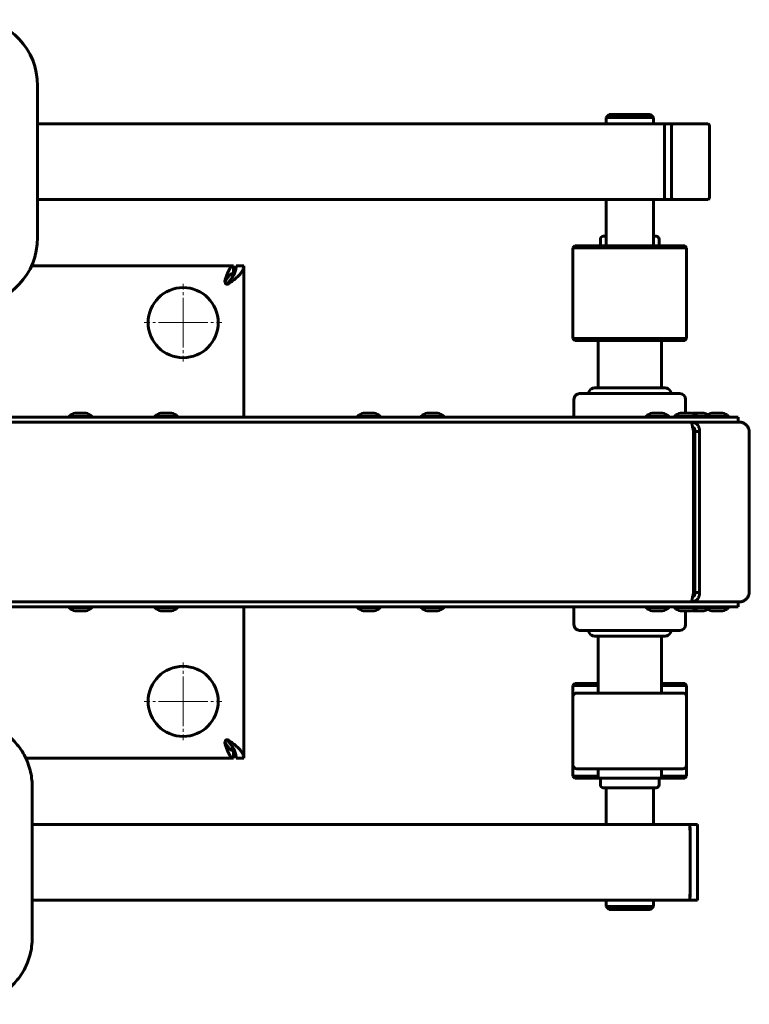
# Model space of a CAD drawing. Units: millimetres. Extents: x -2610 to 2504, y -2336 to 2427.
# Drawn here: x 119 to 504, y -215 to 305 of the extents above; entities that cross this region are included whole.
import ezdxf

# ---------------------------------------------------------------- set-up
doc = ezdxf.new("R2010")
doc.units = ezdxf.units.MM
doc.linetypes.add('K5LT_AXLED', pattern=[17.562205, 13.062205, -1.5, 1.5, -1.5])
doc.linetypes.add('K5LT_BASIC', pattern=[0])

# ---------------------------------------------------------------- blocks, each defined once
blk = doc.blocks.new('U2')
at = {"color": 30, "linetype": 'K5LT_AXLED', "lineweight": 18}
for q in [(205.32, 165.88), (184.82, 145.38), (225.82, 145.38), (205.32, 124.88)]:
    blk.add_line((205.32, 145.38), q, dxfattribs=at)
blk = doc.blocks.new('U3')
at = {"color": 30, "linetype": 'K5LT_AXLED', "lineweight": 18}
for q in [(205.32, -34.12), (184.82, -54.62), (225.82, -54.62), (205.32, -75.12)]:
    blk.add_line((205.32, -54.62), q, dxfattribs=at)

msp = doc.modelspace()

# ---------------------------------------------------------------- linework, layer by layer
at = {"color": 150, "linetype": 'K5LT_BASIC', "lineweight": 60}
for p, q in [((128.466, 190.379), (128.466, 270.379)), ((430.236, 255.379), (428.636, 253.779)), ((437.504, 255.379), (430.236, 255.379)), ((452.038, 255.379), (437.504, 255.379)), ((452.038, 255.379), (453.638, 253.779)), ((460.757, 250.379), (128.466, 250.379)), ((428.636, 253.779), (428.636, 250.379)), ((436.971, 253.779), (428.636, 253.779)), ((453.638, 253.779), (436.971, 253.779)), ((453.638, 253.779), (453.638, 250.379)), ((460.09, 250.379), (463.861, 250.379)), ((460.757, 250.379), (463.861, 250.379)), ((463.861, 250.379), (482.525, 250.379)), ((459.424, 212.379), (459.424, 248.379)), ((459.424, 214.379), (459.424, 246.379)), ((463.195, 212.379), (463.195, 248.379)), ((483.191, 212.379), (483.191, 248.379)), ((460.076, 210.379), (128.466, 210.379)), ((428.636, 210.379), (428.637, 185.979)), ((453.637, 210.379), (453.637, 185.979)), ((463.861, 210.379), (460.09, 210.379)), ((482.525, 210.379), (463.861, 210.379)), ((425.637, 185.979), (425.637, 189.479)), ((427.137, 190.979), (428.637, 190.979)), ((453.637, 190.979), (455.137, 190.979)), ((456.637, 185.979), (456.637, 189.479)), ((412.137, 185.979), (411.137, 184.979)), ((411.137, 184.979), (411.137, 136.979)), ((471.137, 184.979), (411.137, 184.979)), ((470.137, 185.979), (412.137, 185.979)), ((470.137, 185.979), (471.137, 184.979)), ((471.137, 184.979), (471.137, 136.979)), ((411.137, 178.119), (411.137, 178.979)), ((411.137, 143.839), (411.137, 178.119)), ((411.137, 178.119), (411.137, 178.119)), ((471.137, 142.978), (471.137, 178.979)), ((471.137, 143.839), (471.137, 178.119)), ((471.137, 178.119), (471.137, 178.119)), ((125.282, 175.379), (231.819, 175.379)), ((231.819, 175.379), (231.819, 171.379)), ((233.319, 175.379), (237.319, 175.379)), ((237.319, 175.379), (237.319, 95.379)), ((227.383, 167.283), (227.383, 167.283)), ((231.819, 170.293), (231.819, 171.379)), ((411.137, 143.838), (411.137, 143.839)), ((411.137, 142.978), (411.137, 143.838)), ((471.137, 143.838), (471.137, 143.839)), ((411.137, 136.979), (412.137, 135.979)), ((471.137, 136.979), (411.137, 136.979)), ((470.137, 135.979), (412.137, 135.979)), ((424.387, 135.979), (424.387, 110.879)), ((457.887, 135.979), (457.887, 110.879)), ((471.137, 136.979), (470.137, 135.979)), ((418.982, 107.879), (419.848, 109.379)), ((422.446, 110.879), (459.827, 110.879)), ((463.292, 107.879), (462.426, 109.379)), ((411.637, 95.379), (411.637, 104.879)), ((414.637, 107.879), (467.637, 107.879)), ((470.637, 97.579), (470.637, 104.879)), ((471.959, 95.379), (-96.689, 95.379)), ((145.081, 95.379), (145.081, 95.879)), ((145.081, 95.879), (157.081, 95.879)), ((148.281, 97.579), (153.881, 97.579)), ((157.081, 95.379), (157.081, 95.879)), ((190.397, 95.379), (190.397, 95.879)), ((190.397, 95.879), (202.397, 95.879)), ((193.597, 97.579), (199.197, 97.579)), ((202.397, 95.379), (202.397, 95.879)), ((297.389, 95.379), (297.389, 95.879)), ((297.389, 95.879), (309.389, 95.879)), ((300.589, 97.579), (306.189, 97.579)), ((309.389, 95.379), (309.389, 95.879)), ((330.898, 95.379), (330.898, 95.879)), ((330.898, 95.879), (342.898, 95.879)), ((334.098, 97.579), (339.698, 97.579)), ((342.898, 95.379), (342.898, 95.879)), ((449.698, 95.379), (449.698, 95.879)), ((449.698, 95.879), (461.698, 95.879)), ((452.898, 97.579), (458.498, 97.579)), ((461.698, 95.379), (461.698, 95.879)), ((464.731, 95.379), (464.731, 95.879)), ((464.731, 95.879), (476.731, 95.879)), ((467.931, 97.579), (473.531, 97.579)), ((474.191, 95.379), (471.959, 95.379)), ((498.318, 95.379), (474.191, 95.379)), ((474.599, 97.579), (480.199, 97.579)), ((476.731, 95.379), (476.731, 95.879)), ((476.731, 95.879), (481.256, 95.879)), ((481.256, 95.379), (481.256, 95.879)), ((481.256, 95.879), (493.256, 95.879)), ((484.456, 97.579), (490.056, 97.579)), ((493.256, 95.379), (493.256, 95.879)), ((498.382, 95.379), (498.318, 95.379)), ((498.382, 92.879), (498.382, 95.379)), ((471.959, 92.879), (-96.689, 92.879)), ((473.577, 92.879), (-96.689, 92.879)), ((473.386, 92.879), (471.959, 92.879)), ((473.751, 92.879), (473.386, 92.879)), ((498.758, 92.879), (473.751, 92.879)), ((474.191, 92.879), (473.751, 92.879)), ((473.751, 92.614), (473.751, 92.879)), ((498.318, 92.879), (474.191, 92.879)), ((498.382, 92.879), (498.318, 92.879)), ((474.817, 2.879), (474.817, 87.879)), ((475.187, 87.879), (474.817, 87.879)), ((474.94, 88.379), (475.563, 88.379)), ((475.187, 87.879), (475.187, 2.879)), ((475.187, 87.579), (475.53, 87.579)), ((475.399, 85.579), (475.399, 87.579)), ((475.399, 85.579), (475.53, 85.579)), ((475.53, 87.879), (475.53, 2.879)), ((475.53, 87.879), (477.95, 87.879)), ((477.95, 2.879), (477.95, 87.879)), ((504.24, 2.879), (504.24, 87.879)), ((474.817, 2.879), (475.187, 2.879)), ((475.563, 2.379), (474.94, 2.379)), ((475.563, 2.379), (474.94, 2.379)), ((475.53, 3.179), (475.187, 3.179)), ((475.399, 5.179), (475.399, 3.179)), ((475.53, 5.179), (475.399, 5.179)), ((477.95, 2.879), (475.53, 2.879)), ((471.959, -2.121), (-96.689, -2.121)), ((473.577, -2.121), (-96.689, -2.121)), ((471.959, -4.621), (-96.689, -4.621)), ((145.081, -4.621), (145.081, -5.121)), ((151.081, -5.121), (145.081, -5.121)), ((157.081, -5.121), (151.081, -5.121)), ((157.081, -4.621), (157.081, -5.121)), ((190.397, -4.621), (190.397, -5.121)), ((196.397, -5.121), (190.397, -5.121)), ((202.397, -5.121), (196.397, -5.121)), ((202.397, -4.621), (202.397, -5.121)), ((237.319, -4.621), (237.319, -84.621)), ((297.389, -4.621), (297.389, -5.121)), ((303.389, -5.121), (297.389, -5.121)), ((309.389, -5.121), (303.389, -5.121)), ((309.389, -4.621), (309.389, -5.121)), ((330.898, -4.621), (330.898, -5.121)), ((336.898, -5.121), (330.898, -5.121)), ((342.898, -5.121), (336.898, -5.121)), ((342.898, -4.621), (342.898, -5.121)), ((411.637, -4.621), (411.637, -14.121)), ((449.698, -4.621), (449.698, -5.121)), ((455.698, -5.121), (449.698, -5.121)), ((461.698, -5.121), (455.698, -5.121)), ((461.698, -4.621), (461.698, -5.121)), ((464.731, -4.621), (464.731, -5.121)), ((470.731, -5.121), (464.731, -5.121)), ((476.731, -5.121), (470.731, -5.121)), ((473.386, -2.121), (471.959, -2.121)), ((474.191, -4.621), (471.959, -4.621)), ((473.386, -2.121), (473.751, -2.121)), ((473.751, -1.857), (473.751, -2.121)), ((498.758, -2.121), (473.751, -2.121)), ((474.191, -2.121), (473.751, -2.121)), ((498.318, -2.121), (474.191, -2.121)), ((498.318, -4.621), (474.191, -4.621)), ((476.731, -4.621), (476.731, -5.121)), ((477.399, -5.121), (476.731, -5.121)), ((481.256, -5.121), (477.399, -5.121)), ((481.256, -4.621), (481.256, -5.121)), ((487.256, -5.121), (481.256, -5.121)), ((493.256, -5.121), (487.256, -5.121)), ((493.256, -4.621), (493.256, -5.121)), ((498.382, -2.121), (498.318, -2.121)), ((498.382, -4.621), (498.318, -4.621)), ((498.382, -2.121), (498.382, -4.621)), ((151.081, -6.821), (148.281, -6.821)), ((153.881, -6.821), (151.081, -6.821)), ((196.397, -6.821), (193.597, -6.821)), ((199.197, -6.821), (196.397, -6.821)), ((303.389, -6.821), (300.589, -6.821)), ((306.189, -6.821), (303.389, -6.821)), ((336.898, -6.821), (334.098, -6.821)), ((339.698, -6.821), (336.898, -6.821)), ((455.698, -6.821), (452.898, -6.821)), ((458.498, -6.821), (455.698, -6.821)), ((470.731, -6.821), (467.931, -6.821)), ((470.637, -6.821), (470.637, -14.121)), ((473.531, -6.821), (470.731, -6.821)), ((477.399, -6.821), (474.599, -6.821)), ((480.199, -6.821), (477.399, -6.821)), ((487.256, -6.821), (484.456, -6.821)), ((490.056, -6.821), (487.256, -6.821)), ((467.637, -17.121), (414.637, -17.121)), ((418.982, -17.121), (419.848, -18.621)), ((459.827, -20.121), (422.446, -20.121)), ((424.387, -50.221), (424.387, -20.121)), ((457.887, -50.221), (457.887, -20.121)), ((463.292, -17.121), (462.426, -18.621)), ((411.137, -46.221), (412.137, -45.221)), ((411.137, -46.221), (424.387, -46.221)), ((411.137, -52.219), (411.137, -46.221)), ((412.137, -45.221), (424.387, -45.221)), ((457.887, -45.221), (469.912, -45.221)), ((457.887, -46.221), (470.905, -46.221)), ((469.912, -45.221), (470.137, -45.221)), ((471.137, -46.221), (470.137, -45.221)), ((470.905, -46.221), (471.137, -46.221)), ((471.137, -52.179), (471.137, -46.221)), ((413.137, -50.221), (469.137, -50.221)), ((411.137, -52.221), (411.137, -88.221)), ((471.137, -52.221), (471.137, -88.221)), ((227.383, -76.526), (227.383, -76.526)), ((228.568, -74.889), (228.568, -74.889)), ((231.819, -80.621), (231.819, -79.535)), ((231.819, -80.621), (231.819, -84.621)), ((231.819, -84.621), (122.234, -84.621)), ((237.319, -84.621), (233.319, -84.621)), ((411.137, -94.221), (411.137, -88.223)), ((471.137, -94.221), (471.137, -88.263)), ((469.137, -90.221), (413.137, -90.221)), ((424.387, -95.221), (424.387, -90.221)), ((457.887, -95.221), (457.887, -90.221)), ((412.137, -95.221), (411.137, -94.221)), ((411.137, -94.221), (424.387, -94.221)), ((412.137, -95.221), (424.387, -95.221)), ((424.387, -95.221), (457.887, -95.221)), ((425.637, -95.221), (425.637, -98.721)), ((456.637, -95.221), (456.637, -98.721)), ((457.887, -94.221), (470.905, -94.221)), ((457.887, -95.221), (469.912, -95.221)), ((469.912, -95.221), (470.137, -95.221)), ((470.137, -95.221), (471.137, -94.221)), ((470.905, -94.221), (471.137, -94.221)), ((125.605, -99.621), (125.605, -179.621)), ((455.137, -100.221), (427.137, -100.221)), ((428.636, -119.621), (428.637, -100.221)), ((453.637, -119.621), (453.637, -100.221)), ((472.688, -119.621), (125.605, -119.621)), ((472.812, -119.621), (469.347, -119.621)), ((472.812, -119.621), (476.804, -119.621)), ((472.936, -157.621), (472.936, -121.621)), ((472.936, -155.621), (472.936, -123.621)), ((476.928, -157.621), (476.928, -121.621)), ((472.688, -159.621), (125.605, -159.621)), ((428.636, -163.021), (428.636, -159.621)), ((453.638, -163.021), (453.638, -159.621)), ((472.688, -159.621), (472.812, -159.621)), ((476.804, -159.621), (472.812, -159.621)), ((430.236, -164.621), (428.636, -163.021)), ((428.636, -163.021), (441.91, -163.021)), ((430.236, -164.621), (441.811, -164.621)), ((441.811, -164.621), (452.038, -164.621)), ((441.91, -163.021), (453.638, -163.021)), ((452.038, -164.621), (453.638, -163.021))]:
    msp.add_line(p, q, dxfattribs=at)
for centre in [(205.319, 145.379), (205.319, -54.621)]:
    msp.add_circle(centre, 18.5, dxfattribs=at)
for centre, radius, start, end in [((427.137, 189.479), 1.5, 90, 180), ((455.137, 189.479), 1.5, 0, 90), ((413.137, 178.979), 2, 179.95164, 180), ((469.137, 178.979), 2, 0, 1.19944), ((228.306, 166.679), 0.925, 148.68061, 165.67705), ((413.137, 142.978), 2, 180, 180.04836), ((469.137, 142.978), 2, 358.80056, 0), ((422.446, 107.879), 3, 90, 150), ((459.827, 107.879), 3, 30, 90), ((414.637, 104.879), 3, 90, 180), ((467.637, 104.879), 3, 0, 90), ((149.853, 90.758), 7, 102.97919, 132.97976), ((152.308, 90.758), 7, 47.02024, 77.02081), ((195.169, 90.758), 7, 102.97919, 132.97976), ((197.625, 90.758), 7, 47.02024, 77.02081), ((302.161, 90.758), 7, 102.97919, 132.97976), ((304.617, 90.758), 7, 47.02024, 77.02081), ((335.67, 90.758), 7, 102.97919, 132.97976), ((338.126, 90.758), 7, 47.02024, 77.02081), ((454.47, 90.758), 7, 102.97919, 132.97976), ((456.925, 90.758), 7, 47.02024, 77.02081), ((469.503, 90.758), 7, 102.97919, 132.97976), ((471.959, 90.758), 7, 47.02024, 77.02081), ((476.171, 90.758), 7, 102.97919, 107.50991), ((478.626, 90.758), 7, 58.08326, 77.02081), ((486.028, 90.758), 7, 102.97919, 132.97976), ((488.484, 90.758), 7, 47.02024, 77.02081), ((149.853, 0), 7, 227.02024, 257.02081), ((152.308, 0), 7, 282.97919, 312.97976), ((195.169, 0), 7, 227.02024, 257.02081), ((197.625, 0), 7, 282.97919, 312.97976), ((302.161, 0), 7, 227.02024, 257.02081), ((304.617, 0), 7, 282.97919, 312.97976), ((335.67, 0), 7, 227.02024, 257.02081), ((338.126, 0), 7, 282.97919, 312.97976), ((454.47, 0), 7, 227.02024, 257.02081), ((456.925, 0), 7, 282.97919, 312.97976), ((469.503, 0), 7, 227.02024, 257.02081), ((471.959, 0), 7, 282.97919, 312.97976), ((486.028, 0), 7, 227.02024, 257.02081), ((488.484, 0), 7, 282.97919, 312.97976), ((476.171, 0), 7, 252.49009, 257.02081), ((478.626, 0), 7, 282.97919, 301.91674), ((414.637, -14.121), 3, 180, 270), ((467.637, -14.121), 3, 270, 0), ((422.446, -17.121), 3, 210, 270), ((459.827, -17.121), 3, 270, 330), ((413.137, -52.221), 2, 90, 180), ((469.137, -52.221), 2, 0, 90), ((228.31, -75.92), 0.929, 194.35947, 211.28291), ((413.137, -88.221), 2, 180, 270), ((469.137, -88.221), 2, 270, 0), ((427.137, -98.721), 1.5, 180, 270), ((455.137, -98.721), 1.5, 270, 0)]:
    msp.add_arc(centre, radius, start, end, dxfattribs=at)
for centre, major_axis, ratio, start_param, end_param in [((95.467, 270.379), (0, 35), 0.9428306, 4.712389, 6.2831853), ((460.09, 248.379), (0, -2), 0.3332724, 3.1415927, 4.712389), ((463.861, 248.379), (0, 2), 0.3332724, 0, 1.5707963), ((482.525, 248.379), (0, 2), 0.3332724, 4.712389, 6.2831853), ((460.09, 212.379), (0, -2), 0.3332724, 4.712389, 6.2831853), ((463.861, 212.379), (0, -2), 0.3332724, 4.712389, 6.2831853), ((482.525, 212.379), (0, -2), 0.3332724, 0, 1.5707963), ((95.467, 190.379), (0, -35), 0.9428306, 0, 1.5707963), ((469.347, -121.621), (0, 2), 0.0618747, 0, 0.0209172), ((472.688, -123.621), (0, 4), 0.0618747, 4.712389, 6.2831853), ((472.812, -121.621), (0, 2), 0.0618747, 4.712389, 6.2831853), ((476.804, -121.621), (0, 2), 0.0618747, 4.712389, 6.2831853), ((472.688, -155.621), (0, -4), 0.0618747, 0, 1.5707963), ((472.812, -157.621), (0, -2), 0.0618747, 0, 1.5707963), ((476.804, -157.621), (0, 2), 0.0618747, 3.1415927, 4.712389)]:
    msp.add_ellipse(centre, major_axis=major_axis, ratio=ratio, start_param=start_param, end_param=end_param, dxfattribs=at)
for points in [[(227.516, 168.092), (227.636, 168.435), (227.875, 169.111), (228.233, 170.086), (228.592, 171.008), (228.951, 171.867), (229.309, 172.652), (229.668, 173.353), (230.026, 173.962), (230.385, 174.47), (230.744, 174.873), (231.102, 175.164), (231.461, 175.34), (231.7, 175.379), (231.819, 175.379)], [(228.671, 165.864), (228.868, 166.108), (229.259, 166.596), (229.829, 167.328), (230.375, 168.06), (230.89, 168.791), (231.369, 169.523), (231.806, 170.255), (232.196, 170.987), (232.534, 171.719), (232.816, 172.451), (233.039, 173.183), (233.2, 173.915), (233.298, 174.647), (233.319, 175.135), (233.319, 175.379)], [(237.319, 175.379), (237.319, 175.135), (237.282, 174.647), (237.113, 173.915), (236.835, 173.183), (236.45, 172.451), (235.962, 171.719), (235.379, 170.987), (234.705, 170.255), (233.951, 169.523), (233.123, 168.791), (232.233, 168.06), (231.29, 167.328), (230.307, 166.596), (229.631, 166.108), (229.291, 165.864)], [(231.819, 171.379), (231.7, 171.379), (231.461, 171.356), (231.102, 171.254), (230.744, 171.086), (230.385, 170.853), (230.026, 170.558), (229.668, 170.206), (229.309, 169.8), (228.951, 169.346), (228.592, 168.848), (228.233, 168.314), (227.875, 167.75), (227.636, 167.358), (227.516, 167.16)], [(473.577, 92.879), (473.595, 92.879), (473.632, 92.86), (473.687, 92.778), (473.744, 92.642), (473.804, 92.454), (473.867, 92.215), (473.934, 91.928), (474.006, 91.598), (474.083, 91.226), (474.139, 90.953), (474.168, 90.812)], [(477.95, 87.879), (477.966, 88.066), (477.976, 88.44), (477.931, 88.994), (477.826, 89.534), (477.663, 90.053), (477.446, 90.545), (477.177, 91.003), (476.861, 91.422), (476.501, 91.796), (476.103, 92.121), (475.673, 92.393), (475.216, 92.608), (474.739, 92.764), (474.249, 92.858), (473.917, 92.879), (473.751, 92.879)], [(474.168, 90.812), (474.197, 90.671), (474.256, 90.378), (474.353, 89.912), (474.457, 89.423), (474.569, 88.918), (474.688, 88.401), (474.773, 88.053), (474.817, 87.879)], [(474.282, 90.29), (474.352, 90.266), (474.489, 90.209), (474.684, 90.095), (474.865, 89.955), (475.031, 89.791), (475.178, 89.605), (475.304, 89.398), (475.408, 89.173), (475.487, 88.933), (475.54, 88.681), (475.566, 88.419), (475.565, 88.15), (475.545, 87.969), (475.53, 87.879)], [(475.187, 87.879), (475.155, 87.941), (475.093, 88.065), (475.003, 88.25), (474.914, 88.433), (474.856, 88.553), (474.828, 88.612)], [(498.758, 92.879), (498.954, 92.879), (499.347, 92.858), (499.929, 92.764), (500.497, 92.608), (501.046, 92.393), (501.568, 92.121), (502.057, 91.796), (502.509, 91.422), (502.917, 91.003), (503.278, 90.545), (503.587, 90.053), (503.841, 89.534), (504.037, 88.994), (504.174, 88.44), (504.225, 88.066), (504.24, 87.879)], [(473.751, -2.121), (473.917, -2.121), (474.249, -2.1), (474.739, -2.006), (475.216, -1.85), (475.673, -1.635), (476.103, -1.364), (476.501, -1.039), (476.861, -0.664), (477.177, -0.245), (477.446, 0.213), (477.663, 0.705), (477.826, 1.224), (477.931, 1.764), (477.976, 2.318), (477.966, 2.692), (477.95, 2.879)], [(474.817, 2.879), (474.773, 2.705), (474.688, 2.356), (474.569, 1.84), (474.457, 1.334), (474.353, 0.846), (474.256, 0.38), (474.197, 0.087), (474.168, -0.054)], [(475.53, 2.879), (475.545, 2.788), (475.565, 2.607), (475.566, 2.339), (475.54, 2.077), (475.487, 1.825), (475.408, 1.585), (475.304, 1.36), (475.178, 1.153), (475.031, 0.966), (474.865, 0.802), (474.684, 0.663), (474.489, 0.549), (474.352, 0.492), (474.282, 0.468)], [(474.828, 2.146), (474.856, 2.205), (474.914, 2.325), (475.003, 2.508), (475.093, 2.693), (475.155, 2.817), (475.187, 2.879)], [(504.24, 2.879), (504.225, 2.692), (504.174, 2.318), (504.037, 1.764), (503.841, 1.224), (503.587, 0.705), (503.278, 0.213), (502.917, -0.245), (502.509, -0.664), (502.057, -1.039), (501.568, -1.364), (501.046, -1.635), (500.497, -1.85), (499.929, -2.006), (499.347, -2.1), (498.954, -2.121), (498.758, -2.121)], [(474.168, -0.054), (474.139, -0.196), (474.083, -0.468), (474.006, -0.84), (473.934, -1.171), (473.867, -1.457), (473.804, -1.696), (473.744, -1.884), (473.687, -2.021), (473.632, -2.103), (473.595, -2.121), (473.577, -2.121)], [(227.516, -76.402), (227.636, -76.601), (227.875, -76.992), (228.233, -77.557), (228.592, -78.091), (228.951, -78.588), (229.309, -79.043), (229.668, -79.448), (230.026, -79.801), (230.385, -80.095), (230.744, -80.328), (231.102, -80.497), (231.461, -80.598), (231.7, -80.621), (231.819, -80.621)], [(231.819, -84.621), (231.7, -84.621), (231.461, -84.582), (231.102, -84.406), (230.744, -84.115), (230.385, -83.713), (230.026, -83.204), (229.668, -82.596), (229.309, -81.894), (228.951, -81.109), (228.592, -80.25), (228.233, -79.328), (227.875, -78.353), (227.636, -77.677), (227.516, -77.334)], [(233.319, -84.621), (233.319, -84.377), (233.298, -83.889), (233.2, -83.157), (233.039, -82.425), (232.816, -81.693), (232.534, -80.962), (232.196, -80.23), (231.806, -79.498), (231.369, -78.766), (230.89, -78.034), (230.375, -77.302), (229.829, -76.57), (229.259, -75.838), (228.868, -75.35), (228.671, -75.106)], [(229.291, -75.106), (229.631, -75.35), (230.307, -75.838), (231.29, -76.57), (232.233, -77.302), (233.123, -78.034), (233.951, -78.766), (234.705, -79.498), (235.379, -80.23), (235.962, -80.962), (236.45, -81.693), (236.835, -82.425), (237.113, -83.157), (237.282, -83.889), (237.319, -84.377), (237.319, -84.621)]]:
    msp.add_open_spline(points, degree=3, dxfattribs=at)
for points, knots in [([(227.383, 167.283), (227.383, 167.336), (227.387, 167.476), (227.411, 167.689), (227.457, 167.907), (227.496, 168.035), (227.516, 168.092)], [0, 0, 0, 0, 1.3063298, 3.5110021, 5.4092195, 7, 7, 7, 7]), ([(227.819, 165.879), (227.759, 165.96), (227.655, 166.125), (227.539, 166.385), (227.459, 166.641), (227.406, 166.901), (227.386, 167.118), (227.383, 167.246), (227.383, 167.283)], [0, 0, 0, 0, 1.9758457, 3.6960616, 5.2178352, 6.7681737, 8.3513801, 9, 9, 9, 9]), ([(228.568, 165.647), (228.52, 165.647), (228.413, 165.652), (228.25, 165.68), (228.087, 165.729), (227.942, 165.796), (227.858, 165.85), (227.819, 165.879)], [0, 0, 0, 0, 1.3693474, 3.1020194, 4.8045702, 6.4386531, 8, 8, 8, 8]), ([(228.368, 165.661), (228.392, 165.667), (228.45, 165.687), (228.534, 165.732), (228.61, 165.795), (228.653, 165.841), (228.671, 165.864)], [0, 0, 0, 0, 1.4992652, 3.6279362, 5.4648185, 7, 7, 7, 7]), ([(229.291, 165.864), (229.238, 165.826), (229.129, 165.763), (228.954, 165.698), (228.768, 165.657), (228.639, 165.647), (228.568, 165.647)], [0, 0, 0, 0, 1.9311906, 3.6152674, 5.116253, 7, 7, 7, 7]), ([(474.828, 88.612), (474.777, 88.717), (474.728, 88.832), (474.677, 88.964), (474.674, 88.971), (474.627, 89.104), (474.581, 89.223), (474.495, 89.49), (474.454, 89.637), (474.41, 89.787), (474.408, 89.795), (474.363, 89.959), (474.323, 90.128), (474.282, 90.29), (474.282, 90.291), (474.275, 90.321), (474.268, 90.349), (474.23, 90.522), (474.198, 90.664), (474.168, 90.812)], [0, 0, 0, 0, 2, 2, 2.1205821, 2.1205821, 4, 4, 5.8956252, 5.8956252, 6, 6, 7.9928296, 7.9928296, 8, 8, 8.34292, 8.34292, 10, 10, 10, 10]), ([(474.828, 2.146), (474.777, 2.041), (474.728, 1.926), (474.677, 1.794), (474.674, 1.787), (474.627, 1.654), (474.581, 1.535), (474.495, 1.268), (474.454, 1.12), (474.41, 0.971), (474.408, 0.963), (474.363, 0.798), (474.323, 0.63), (474.282, 0.467), (474.282, 0.467), (474.275, 0.437), (474.268, 0.409), (474.23, 0.235), (474.198, 0.094), (474.168, -0.054)], [0, 0, 0, 0, 1.2, 1.2, 1.2723617, 1.2723617, 2.4, 2.4, 3.5374943, 3.5374943, 3.6, 3.6, 4.7968336, 4.7968336, 4.8, 4.8, 5.0076035, 5.0076035, 6, 6, 6, 6]), ([(90.67, -64.621), (92.091, -64.621), (93.511, -64.708), (96.332, -65.055), (97.732, -65.314), (100.49, -66.002), (101.849, -66.431), (104.506, -67.451), (105.803, -68.043), (108.319, -69.382), (109.537, -70.13), (111.875, -71.769), (112.994, -72.662), (115.118, -74.579), (116.123, -75.605), (118.001, -77.774), (118.874, -78.918), (120.476, -81.308), (121.204, -82.555), (121.983, -84.1), (122.12, -84.356), (122.689, -85.684), (123.172, -86.737), (124.049, -89.192), (124.453, -90.589), (125.084, -93.427), (125.312, -94.868), (125.553, -97.416), (125.605, -98.518), (125.605, -99.621)], [0, 0, 0, 0, 32.6969807, 32.6969807, 65.400938, 65.400938, 98.1257917, 98.1257917, 130.8852324, 130.8852324, 163.692601, 163.692601, 196.5607537, 196.5607537, 229.5019284, 229.5019284, 262.5276108, 262.5276108, 295.6483984, 295.6483984, 302.2917491, 302.2917491, 328.8738614, 328.8738614, 362.2123971, 362.2123971, 395.6710775, 395.6710775, 421, 421, 421, 421]), ([(227.383, -76.526), (227.383, -76.426), (227.394, -76.235), (227.441, -75.958), (227.513, -75.702), (227.606, -75.471), (227.71, -75.278), (227.784, -75.169), (227.819, -75.121)], [0, 0, 0, 0, 1.7415762, 3.3239235, 4.9000584, 6.4689125, 7.8374066, 9, 9, 9, 9]), ([(227.516, -77.334), (227.482, -77.235), (227.429, -77.043), (227.39, -76.769), (227.383, -76.599), (227.383, -76.526)], [0, 0, 0, 0, 2.363073, 4.4234971, 6, 6, 6, 6]), ([(227.819, -75.121), (227.872, -75.082), (227.98, -75.017), (228.153, -74.948), (228.326, -74.907), (228.463, -74.891), (228.545, -74.889), (228.568, -74.889)], [0, 0, 0, 0, 2.129951, 3.9874109, 5.6431876, 7.3418486, 8, 8, 8, 8]), ([(228.671, -75.106), (228.639, -75.067), (228.574, -75.002), (228.469, -74.936), (228.4, -74.912), (228.368, -74.904)], [0, 0, 0, 0, 2.2930948, 4.2906267, 6, 6, 6, 6]), ([(228.568, -74.889), (228.605, -74.889), (228.703, -74.893), (228.857, -74.916), (229.021, -74.962), (229.167, -75.026), (229.252, -75.078), (229.291, -75.106)], [0, 0, 0, 0, 1.1299586, 2.9248333, 4.6887167, 6.381911, 8, 8, 8, 8]), ([(125.605, -179.621), (125.605, -181.087), (125.513, -182.552), (125.147, -185.454), (124.874, -186.891), (124.152, -189.716), (123.703, -191.103), (122.64, -193.805), (122.026, -195.121), (120.641, -197.662), (119.871, -198.887), (118.189, -201.23), (117.277, -202.347), (115.326, -204.458), (114.287, -205.452), (112.097, -207.302), (110.947, -208.158), (108.553, -209.722), (107.31, -210.429), (104.748, -211.685), (103.43, -212.234), (100.738, -213.166), (99.365, -213.55), (96.583, -214.145), (95.175, -214.358), (92.732, -214.575), (91.701, -214.621), (90.67, -214.621)], [0, 0, 0, 0, 33.6557147, 33.6557147, 67.2084459, 67.2084459, 100.6362317, 100.6362317, 133.9451131, 133.9451131, 167.1425924, 167.1425924, 200.2374691, 200.2374691, 233.2396834, 233.2396834, 266.1601671, 266.1601671, 299.0107011, 299.0107011, 331.8037754, 331.8037754, 364.5524515, 364.5524515, 397.2702256, 397.2702256, 421, 421, 421, 421])]:
    msp.add_open_spline(points, degree=3, knots=knots, dxfattribs=at)

# ---------------------------------------------------------------- block references
for name in ['U2', 'U3']:
    msp.add_blockref(name, (0, 0))

doc.saveas('drawing.dxf')
